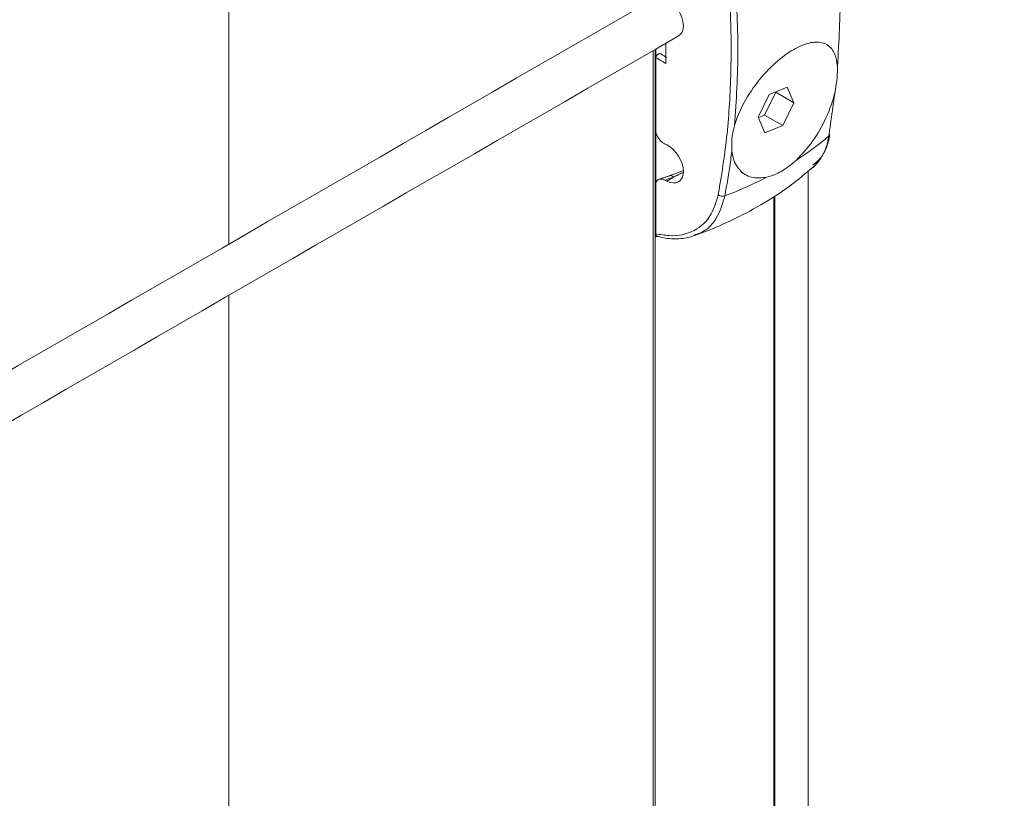
# Model space of a CAD drawing. Units: millimetres. Extents: x -80 to 7345, y 100 to 5350.
# Drawn here: x 2332 to 2388, y 1319 to 1363 of the extents above; entities that cross this region are included whole.
import ezdxf

# ---------------------------------------------------------------- set-up
doc = ezdxf.new("R2010")
doc.units = ezdxf.units.MM
doc.layers.get('0').update_dxf_attribs({"lineweight": 15})
doc.layers.add('Grosor 0', color=7, linetype='Continuous', lineweight=0)
doc.layers.add('INDICACIONES', color=7, linetype='Continuous', lineweight=0)
doc.dimstyles.new('SLDDIMSTYLE2', dxfattribs={"dimtxt": 75, "dimasz": 75, "dimexe": 0, "dimexo": 0.0625, "dimgap": 18.75, "dimtad": 0, "dimtih": 1, "dimtoh": 1, "dimdec": 0, "dimzin": 0, "dimdsep": 46, "dimtxsty": 'Standard', "dimsah": 1, "dimcen": 0.09, "dimadec": 0, "dimazin": 0, "dimtfac": 1, "dimtdec": 0, "dimtofl": 0, "dimtmove": 0, "dimatfit": 3, "dimfxl": 0, "dimtolj": 1, "dimtzin": 0, "dimarcsym": 0})

msp = doc.modelspace()

# ---------------------------------------------------------------- hatches: boundary and pattern name
at = {"layer": 'Grosor 0'}
h = msp.add_hatch(dxfattribs=at)
h.set_pattern_fill('WOOD7', color=256, scale=201, angle=30, style=0, pattern_type=2)
h.set_pattern_definition([(19.6952, (43.92, 206.064), (1144.92629, 428.92988), [22.4724, -2224.776]), (30, (65.08, 213.64), (73.571, 274.571), [22.11, -178.89]), (48.435, (84.226, 224.69), (247.6424, 375.0709), [19.068, -616.549]), (202.875, (96.877, 238.96), (1318.99764, 529.42923), [16.205, -1604.309]), (204.8056, (81.946, 232.66), (1841.2107, 830.92979), [22.201, -2197.916]), (224.0362, (61.794, 223.346), (-421.7136, -475.5708), [24.862, -803.882]), (39.4623, (57.846, 214.104), (769.85585, 676.57086), [12.2264, -1210.409]), (23.6598, (67.285, 221.875), (-1493.0689, -629.92856), [18.201, -1801.931]), (215.7106, (83.956, 229.18), (-1466.13972, -1078.57128), [20.2, -1999.825]), (198.6901, (67.554, 217.39), (796.7843, 227.9294), [10.249, -1014.654]), (24.8056, (29.259, 195.278), (-1841.2107, -830.92979), [22.201, -2197.916]), (18.6901, (49.41, 204.593), (-796.7843, -227.9294), [20.498, -1004.405]), (30, (68.83, 211.16), (73.571, 274.571), [24.12, -176.88]), (50.556, (89.717, 223.221), (669.35625, 850.6417), [17.1734, -1700.171]), (33.8141, (100.628, 236.483), (2336.494756, 1581.072106), [30.217, -2991.4756]), (24.8056, (125.733, 253.299), (-1841.2107, -830.92979), [22.201, -2197.916]), (30, (145.89, 262.61), (73.571, 274.571), [22.11, -178.89]), (35.1944, (-9.037, 173.168), (1640.21166, 1179.07034), [22.201, -2197.916]), (24.8056, (9.106, 185.964), (-1841.2107, -830.92979), [22.201, -2197.916]), (30, (-11.05, 176.65), (73.571, 274.571), [12.06, -188.94]), (35.1944, (-0.603, 182.68), (1640.21166, 1179.07034), [22.201, -2197.916]), (30, (17.54, 195.48), (73.571, 274.571), [20.1, -180.9]), (40.3048, (34.947, 205.525), (-943.92732, -777.07031), [22.4724, -2224.776]), (35.1944, (52.085, 220.062), (1640.21166, 1179.07034), [22.201, -2197.916]), (24.8056, (70.228, 232.858), (-1841.2107, -830.92979), [22.201, -2197.916]), (24.8056, (90.38, 242.172), (-1841.2107, -830.92979), [22.201, -2197.916]), (21.8699, (110.533, 251.486), (-1144.92653, -428.92898), [28.426, -1392.859]), (30, (136.91, 262.07), (73.571, 274.571), [30.15, -170.85]), (17.4712, (190.25, 153.612), (970.85555, 328.429), [18.531, -1834.597]), (24.2894, (207.927, 159.176), (-1667.13999, -730.42861), [20.2, -1999.825]), (38.1301, (190.25, 153.612), (943.92666, 777.07097), [14.213, -1407.072]), (39.4623, (201.43, 162.388), (769.85585, 676.57086), [24.453, -1198.1825]), (30, (46.24, 77.43), (73.571, 274.571), [24.12, -176.88]), (20.5377, (67.127, 89.49), (-970.85548, -328.4293), [12.2264, -1210.409]), (231.8014, (78.576, 93.78), (421.71337, 475.5711), [10.824, -1071.594]), (222.9946, (71.882, 85.272), (1365.64033, 1252.64187), [26.817, -2654.8576]), (22.875, (209.398, 164.667), (-1318.99764, -529.42923), [16.205, -1604.309]), (37.125, (209.398, 164.667), (1117.99798, 877.57085), [16.205, -1604.309]), (30, (48.25, 73.95), (73.571, 274.571), [16.08, -184.92]), (224.0362, (62.174, 81.99), (-421.7136, -475.5708), [16.575, -812.1694]), (26.6335, (83.529, 101.28), (-2885.638682, -1433.926917), [34.229, -3388.6777]), (27.7094, (114.126, 116.624), (-4278.206144, -2237.929646), [50.29, -4978.728]), (33.1798, (158.648, 140.009), (2858.709792, 1882.569597), [36.236, -3587.343]), (39.4623, (188.976, 159.84), (769.85585, 676.57086), [36.679, -1185.956]), (40.3048, (55.283, 61.763), (-943.92732, -777.07031), [22.4724, -2224.776]), (45.9454, (72.42, 76.3), (-595.78446, -576.0711), [29.266, -1434.036]), (30, (92.77, 97.33), (73.571, 274.571), [26.13, -174.87]), (21.8699, (115.4, 110.397), (-1144.92653, -428.92898), [28.426, -1392.859]), (33.5763, (141.78, 120.986), (2510.56764, 1681.569556), [32.223, -3190.0523]), (21.2538, (168.626, 138.806), (1318.99805, 529.428097), [26.4373, -2617.305]), (15.9638, (193.266, 148.39), (-622.7132, -127.4293), [24.862, -803.882]), (30, (217.17, 155.23), (73.571, 274.571), [14.07, -186.93]), (204.8056, (83.529, 101.28), (1841.2107, 830.92979), [44.402, -2175.715]), (25.2364, (39.203, 89.614), (-2015.28148, -931.43046), [48.407, -2371.9534]), (30, (83, 110.25), (73.571, 274.571), [46.23, -154.77]), (34.0856, (123.026, 133.368), (2162.424795, 1480.57045), [56.4233, -2764.746]), (30, (169.76, 164.99), (73.571, 274.571), [50.25, -150.75]), (37.125, (60.308, 53.06), (1117.99798, 877.57085), [48.6155, -1571.8984]), (36.3402, (99.07, 82.401), (1292.06859, 978.07132), [36.403, -1783.73]), (27.5104, (128.393, 103.973), (-3930.06604, -2036.925732), [46.2736, -4581.094]), (23.4802, (169.434, 125.347), (-4827.348676, -2090.786743), [70.808, -7009.986]), (33.0128, (-5.017, 166.205), (3032.7795, 1983.071822), [38.243, -3786.043]), (21.8699, (27.052, 187.04), (-1144.92653, -428.92898), [42.6385, -1378.646]), (27.6141, (66.6214, 202.924), (-4104.133801, -2137.431946), [48.282, -4779.904]), (40.6197, (109.403, 225.303), (-1713.781078, -1453.64346), [32.7204, -3239.3224]), (30, (134.24, 246.6), (73.571, 274.571), [40.2, -160.8]), (26.8202, (-17.077, 187.094), (-3059.707992, -1534.430504), [36.236, -3587.3433]), (36.009, (15.261, 203.443), (-1640.211087, -1179.070962), [38.401, -3801.6985]), (36.7098, (46.324, 226.02), (-1466.140744, -1078.57014), [34.4056, -3406.16]), (24.2894, (73.906, 246.586), (-1667.13999, -730.42861), [40.4006, -1979.6245]), (17.9052, (110.73, 263.205), (-1767.64039, -556.356475), [28.779, -2849.103]), (39.4623, (138.116, 272.053), (769.85585, 676.57086), [24.453, -1198.1825]), (33.8141, (2.018, 154.02), (2336.494756, 1581.072106), [30.217, -2991.4756]), (17.1957, (27.124, 170.836), (-2564.424748, -784.28518), [45.3476, -4489.419]), (30, (70.44, 184.24), (73.571, 274.571), [50.25, -150.75]), (35.4403, (113.962, 209.368), (-1814.282888, -1279.569984), [42.401, -4197.6987]), (36.7098, (148.507, 233.954), (-1466.140744, -1078.57014), [34.4056, -3406.16]), (30, (-24.11, 199.28), (73.571, 274.571), [34.17, -166.83]), (38.1301, (5.48, 216.364), (943.92666, 777.07097), [56.8514, -1364.433]), (27.6141, (50.2, 251.467), (-4104.133801, -2137.431946), [48.282, -4779.904]), (24.4725, (92.982, 273.846), (3856.492059, 1762.360505), [62.601, -6197.5084]), (36.8428, (67.343, 40.874), (-2758.20789, -2056.64354), [50.6106, -5010.44]), (30, (107.85, 71.22), (73.571, 274.571), [56.28, -144.72]), (26.3478, (156.5857, 99.3614), (-5597.2031785, -2767.3600933), [94.6622, -9371.563]), (30, (32.17, 101.8), (73.571, 274.571), [48.24, -152.76]), (34.7636, (73.945, 125.92), (1814.28318, 1279.56973), [48.407, -2371.9534]), (28.1524, (113.712, 153.5206), (-5322.632697, -2840.929926), [62.3424, -6171.8988]), (27.2737, (168.679, 182.935), (-3581.921774, -1835.929617), [42.258, -4183.525]), (24.8056, (16.088, 129.65), (-1841.2107, -830.92979), [44.402, -2175.715]), (30, (56.4, 148.28), (73.571, 274.571), [64.32, -136.68]), (31.9092, (112.0964, 180.439), (4947.559474, 3088.575229), [60.3336, -5973.0155]), (33.5763, (163.313, 212.33), (2510.56764, 1681.569556), [32.223, -3190.0523])])
edge = h.paths.add_edge_path()
edge.add_spline(control_points=[(1001.679, 1043.59), (3073.502, 2239.628)], knot_values=[0, 0, 1, 1], degree=1, periodic=0)
edge.add_line((1001.527, 1043.505), (1002.422, 1044.105))
edge.add_line((1002.422, 1044.105), (1003.211, 1044.895))
edge.add_line((1003.211, 1044.895), (1003.87, 1045.857))
edge.add_line((1003.87, 1045.857), (1004.391, 1046.978))
edge.add_line((1004.391, 1046.978), (1004.765, 1048.243))
edge.add_line((1004.765, 1048.243), (1004.989, 1049.635))
edge.add_line((1004.989, 1049.635), (1005.058, 1051.136))
edge.add_line((1005.058, 1051.136), (1004.973, 1052.726))
edge.add_line((1004.973, 1052.726), (1004.734, 1054.382))
edge.add_line((1004.734, 1054.382), (1004.345, 1056.083))
edge.add_line((1004.345, 1056.083), (1003.81, 1057.806))
edge.add_line((1003.81, 1057.806), (1003.138, 1059.528))
edge.add_line((1003.138, 1059.528), (1002.336, 1061.225))
edge.add_line((1002.336, 1061.225), (1001.416, 1062.875))
edge.add_line((1001.416, 1062.875), (1000.39, 1064.457))
edge.add_line((1000.39, 1064.457), (999.272, 1065.947))
edge.add_line((999.272, 1065.947), (998.076, 1067.327))
edge.add_line((998.076, 1067.327), (996.82, 1068.579))
edge.add_line((996.82, 1068.579), (995.519, 1069.684))
edge.add_line((995.519, 1069.684), (994.192, 1070.629))
edge.add_line((994.192, 1070.629), (992.856, 1071.4))
edge.add_line((992.856, 1071.4), (991.528, 1071.988))
edge.add_line((991.528, 1071.988), (990.228, 1072.384))
edge.add_line((990.228, 1072.384), (988.971, 1072.584))
edge.add_line((988.971, 1072.584), (987.776, 1072.584))
edge.add_line((987.776, 1072.584), (986.658, 1072.384))
edge.add_line((986.658, 1072.384), (985.632, 1071.987))
edge.add_line((985.632, 1071.987), (985.219, 1071.755))
edge.add_spline(control_points=[(3057.191, 2267.883), (985.368, 1071.845)], knot_values=[0, 0, 1, 1], degree=1, periodic=0)
edge.add_line((3073.502, 2239.628), (3074.245, 2240.143))
edge.add_line((3074.245, 2240.143), (3075.034, 2240.933))
edge.add_line((3075.034, 2240.933), (3075.693, 2241.894))
edge.add_line((3075.693, 2241.894), (3076.214, 2243.016))
edge.add_line((3076.214, 2243.016), (3076.588, 2244.281))
edge.add_line((3076.588, 2244.281), (3076.812, 2245.673))
edge.add_line((3076.812, 2245.673), (3076.881, 2247.174))
edge.add_line((3076.881, 2247.174), (3076.796, 2248.763))
edge.add_line((3076.796, 2248.763), (3076.557, 2250.42))
edge.add_line((3076.557, 2250.42), (3076.168, 2252.121))
edge.add_line((3076.168, 2252.121), (3075.633, 2253.844))
edge.add_line((3075.633, 2253.844), (3074.96, 2255.565))
edge.add_line((3074.96, 2255.565), (3074.159, 2257.263))
edge.add_line((3074.159, 2257.263), (3073.239, 2258.913))
edge.add_line((3073.239, 2258.913), (3072.213, 2260.494))
edge.add_line((3072.213, 2260.494), (3071.095, 2261.985))
edge.add_line((3071.095, 2261.985), (3069.899, 2263.365))
edge.add_line((3069.899, 2263.365), (3068.643, 2264.617))
edge.add_line((3068.643, 2264.617), (3067.342, 2265.722))
edge.add_line((3067.342, 2265.722), (3066.015, 2266.667))
edge.add_line((3066.015, 2266.667), (3064.678, 2267.438))
edge.add_line((3064.678, 2267.438), (3063.351, 2268.026))
edge.add_line((3063.351, 2268.026), (3062.05, 2268.422))
edge.add_line((3062.05, 2268.422), (3060.794, 2268.622))
edge.add_line((3060.794, 2268.622), (3059.599, 2268.622))
edge.add_line((3059.599, 2268.622), (3058.481, 2268.422))
edge.add_line((3058.481, 2268.422), (3057.455, 2268.025))
edge.add_line((3057.455, 2268.025), (3057.191, 2267.883))

# ---------------------------------------------------------------- linework, layer by layer
at = {"color": 7, "linetype": 'Continuous', "lineweight": 15}
for p, q in [((2368.805, 1360.235), (2368.805, 1361.376)), ((2368.098, 1360.967), (2368.098, 1299.507)), ((2368.213, 1361.034), (2368.213, 1299.541)), ((2368.242, 1361.051), (2368.242, 1360.576)), ((2368.242, 1360.576), (2368.242, 1356.472)), ((2368.242, 1360.576), (2368.242, 1350.466)), ((2374.634, 1358.495), (2374, 1357.205)), ((2374.37, 1357.325), (2375.004, 1358.615)), ((2375.644, 1358.906), (2374.634, 1358.495)), ((2375.004, 1358.615), (2374.992, 1358.641)), ((2375.004, 1358.615), (2376.02, 1358.028)), ((2376.02, 1358.028), (2375.644, 1358.906)), ((2375.387, 1356.738), (2376.02, 1358.028)), ((2374.012, 1357.179), (2374.37, 1357.325)), ((2374.37, 1357.325), (2375.387, 1356.738)), ((2374, 1357.205), (2374.377, 1356.327)), ((2374.377, 1356.327), (2375.387, 1356.738)), ((2368.74, 1355.708), (2368.853, 1355.651)), ((2368.853, 1353.609), (2368.74, 1353.667)), ((2368.853, 1353.609), (2369.241, 1353.834)), ((2368.242, 1353.41), (2368.242, 1350.64)), ((2374.886, 1352.715), (2374.886, 1302.915)), ((2374.948, 1352.754), (2374.948, 1302.97))]:
    msp.add_line(p, q, dxfattribs=at)
for centre, radius, start, end in [((2377.883, 1356.276), 0.158, 311.0046, 352.1229), ((2367.424, 1368.393), 16.165, 302.7164, 310.8034), ((2361.945, 1374.839), 22.236, 287.7957, 289.1556), ((2369.076, 1353.711), 0.206, 36.5672, 102.0531), ((2363.697, 1374.849), 23.63, 290.9041, 297.1821), ((2372, 1353.191), 0.436, 235.2943, 287.1641)]:
    msp.add_arc(centre, radius, start, end, dxfattribs=at)
for centre, major_axis, ratio, start_param, end_param in [((2368.853, 1362.847), (-0.687, 1.046), 0.612378, 3.106012, 5.157596), ((2422.18, 1335.846), (65.612, -33.658), 0.05236, 3.783102, 3.791056), ((2422.056, 1335.765), (65.743, -33.588), 0.054192, 3.781711, 3.796465), ((2368.853, 1354.63), (-0.687, 1.046), 0.612378, 2.320696, 5.462288), ((2360.508, 1358.69), (16.312, -0.242), 0.567125, 5.214747, 5.225546)]:
    msp.add_ellipse(centre, major_axis=major_axis, ratio=ratio, start_param=start_param, end_param=end_param, dxfattribs=at)
for points in [[(3056.808, 2267.807), (984.985, 1071.769)], [(1001.296, 1043.514), (3073.119, 2239.552)], [(2368.028, 1723.145), (1715.493, 1346.445)], [(1715.644, 1343.646), (2369.517, 1721.118)], [(2368.028, 1528.756), (1715.493, 1152.055)], [(1715.644, 1149.256), (2369.517, 1526.729)], [(2344.196, 1392.561), (2344.196, 1350.056)], [(2368.028, 1363.814), (1715.493, 987.113)], [(1715.644, 984.314), (2369.517, 1361.787)], [(2377.987, 1356.156), (2378.335, 1358.659)], [(2369.777, 1354.1), (2369.241, 1353.834)], [(2376.821, 1305.175), (2376.821, 1354.167)], [(2369.036, 1353.914), (2368.427, 1353.714)], [(2370.503, 1350.599), (2370.386, 1350.557)], [(2344.196, 1347.169), (2344.196, 1305.171)]]:
    msp.add_open_spline(points, degree=1, dxfattribs=at)
for points, knots in [([(2371.752, 1352.832), (2371.886, 1353.622), (2372.207, 1355.498), (2372.467, 1358.625), (2372.509, 1362.231), (2372.301, 1365.991), (2371.935, 1368.604), (2371.752, 1369.91)], [0, 0, 0, 0, 0.152064, 0.361399, 0.570734, 0.785367, 1, 1, 1, 1]), ([(2378.471, 1360.094), (2378.552, 1361.477), (2378.716, 1364.255), (2378.553, 1367.248), (2378.471, 1368.751)], [0, 0, 0, 0, 0.497819, 1, 1, 1, 1]), ([(2372.679, 1365.408), (2372.772, 1363.924), (2372.959, 1360.944), (2372.773, 1358.153), (2372.679, 1356.751)], [0, 0, 0, 0, 0.497819, 1, 1, 1, 1]), ([(2372.679, 1356.751), (2372.726, 1356.899), (2372.912, 1357.487), (2373.463, 1358.549), (2374.422, 1359.782), (2375.479, 1360.73), (2376.464, 1361.303), (2377.299, 1361.503), (2377.948, 1361.332), (2378.351, 1360.847), (2378.434, 1360.324), (2378.471, 1360.094)], [0, 0, 0, 0, 0.046152, 0.182396, 0.315876, 0.440623, 0.555869, 0.667123, 0.781414, 0.903548, 1, 1, 1, 1]), ([(2368.242, 1360.576), (2368.244, 1360.592), (2368.247, 1360.626), (2368.274, 1360.677), (2368.314, 1360.723), (2368.365, 1360.761), (2368.424, 1360.785), (2368.483, 1360.791), (2368.53, 1360.78), (2368.551, 1360.763), (2368.558, 1360.757)], [0, 0, 0, 0, 0.121097, 0.242133, 0.364368, 0.492047, 0.627953, 0.770788, 0.916787, 1, 1, 1, 1]), ([(2378.335, 1358.659), (2378.367, 1358.834), (2378.463, 1359.36), (2378.468, 1359.8), (2378.471, 1360.094)], [0, 0, 0, 0, 0.332492, 1, 1, 1, 1]), ([(2378.335, 1358.659), (2378.328, 1358.63), (2378.216, 1358.157), (2377.877, 1357.194), (2377.128, 1355.827), (2376.478, 1355.131), (2376.161, 1354.792)], [0, 0, 0, 0, 0.022294, 0.361366, 0.68886, 1, 1, 1, 1]), ([(2368.242, 1356.472), (2368.247, 1356.415), (2368.257, 1356.3), (2368.335, 1356.113), (2368.452, 1355.939), (2368.593, 1355.795), (2368.694, 1355.735), (2368.74, 1355.708)], [0, 0, 0, 0, 0.198601, 0.39701, 0.600792, 0.816582, 1, 1, 1, 1]), ([(2372.679, 1356.751), (2372.635, 1356.582), (2372.501, 1356.076), (2372.515, 1355.613), (2372.525, 1355.305)], [0, 0, 0, 0, 0.332475, 1, 1, 1, 1]), ([(2376.893, 1354.252), (2376.917, 1354.265), (2377.136, 1354.373), (2377.454, 1354.743), (2377.807, 1355.357), (2377.993, 1355.878), (2378.026, 1356.21), (2378.03, 1356.255)], [0, 0, 0, 0, 0.0384552, 0.3400676, 0.6442145, 0.9512961, 1, 1, 1, 1]), ([(2377.084, 1354.508), (2377.28, 1354.667), (2377.659, 1354.975), (2377.885, 1355.64), (2377.966, 1356.047), (2377.987, 1356.156)], [0, 0, 0, 0, 0.440684, 0.850144, 1, 1, 1, 1]), ([(2372.525, 1355.305), (2372.519, 1355.261), (2372.492, 1355.048), (2372.379, 1354.193), (2372.239, 1353.401), (2372.129, 1352.774)], [0, 0, 0, 0, 0.050528, 0.247308, 1, 1, 1, 1]), ([(2374.492, 1353.828), (2374.226, 1353.8), (2373.658, 1353.739), (2372.983, 1354.119), (2372.622, 1354.704), (2372.548, 1355.163), (2372.525, 1355.305)], [0, 0, 0, 0, 0.259917, 0.555238, 0.862674, 1, 1, 1, 1]), ([(2376.161, 1354.792), (2375.878, 1354.556), (2375.32, 1354.092), (2374.765, 1353.915), (2374.492, 1353.828)], [0, 0, 0, 0, 0.507256, 1, 1, 1, 1]), ([(2369.78, 1354.208), (2369.682, 1354.163), (2369.444, 1354.052), (2369.182, 1353.975), (2369.028, 1353.93)], [0, 0, 0, 0, 0.412111, 1, 1, 1, 1]), ([(2370.393, 1350.537), (2370.476, 1350.566), (2371.188, 1350.81), (2372.472, 1351.362), (2374.187, 1352.255), (2375.766, 1353.27), (2376.691, 1354.056), (2377.142, 1354.44)], [0, 0, 0, 0, 0.032323, 0.274812, 0.519696, 0.765871, 1, 1, 1, 1]), ([(2368.74, 1353.667), (2368.682, 1353.69), (2368.564, 1353.738), (2368.409, 1353.72), (2368.296, 1353.636), (2368.247, 1353.52), (2368.243, 1353.436), (2368.242, 1353.41)], [0, 0, 0, 0, 0.232034, 0.464254, 0.68968, 0.901569, 1, 1, 1, 1]), ([(2368.242, 1350.64), (2368.49, 1350.596), (2369.281, 1350.457), (2370.441, 1350.715), (2371.391, 1351.577), (2371.643, 1352.454), (2371.752, 1352.832)], [0, 0, 0, 0, 0.145802, 0.464633, 0.769013, 1, 1, 1, 1]), ([(2372.129, 1352.774), (2372.014, 1352.381), (2371.748, 1351.471), (2371.095, 1350.794), (2370.577, 1350.623), (2370.503, 1350.599)], [0, 0, 0, 0, 0.394479, 0.913923, 1, 1, 1, 1]), ([(2368.359, 1350.479), (2368.351, 1350.481), (2368.316, 1350.486), (2368.274, 1350.525), (2368.245, 1350.582), (2368.243, 1350.624), (2368.242, 1350.64)], [0, 0, 0, 0, 0.111743, 0.459682, 0.792326, 1, 1, 1, 1]), ([(2368.363, 1350.497), (2368.507, 1350.458), (2368.95, 1350.34), (2369.642, 1350.357), (2370.225, 1350.435), (2370.482, 1350.576), (2370.517, 1350.595)], [0, 0, 0, 0, 0.184857, 0.569728, 0.942681, 1, 1, 1, 1])]:
    msp.add_open_spline(points, degree=3, knots=knots, dxfattribs=at)

# ---------------------------------------------------------------- leaders
at = {"layer": 'INDICACIONES'}
msp.add_leader([(1960.1, 1571.634), (2584.229, 945.933)], dimstyle='SLDDIMSTYLE2', dxfattribs=at)

doc.saveas('drawing.dxf')
